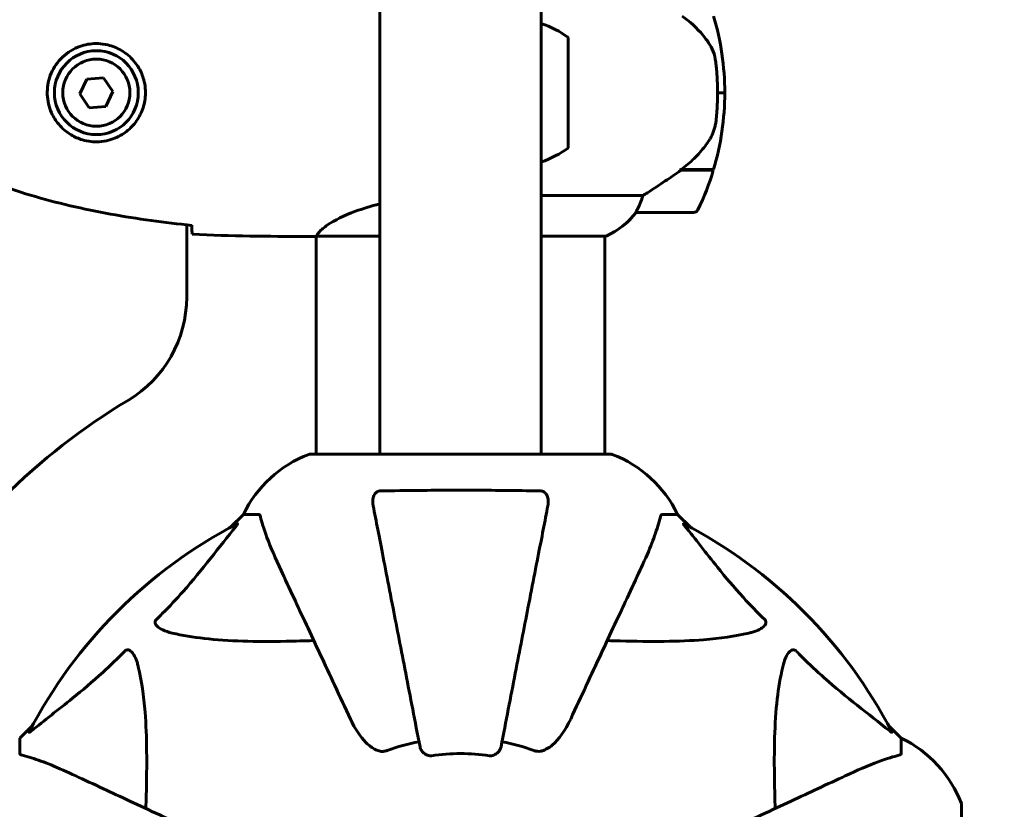
# Model space of a CAD drawing. Units: millimetres. Extents: x 10851 to 20635, y 3870 to 16976.
# Drawn here: x 17145 to 17350, y 7601 to 7766 of the extents above; entities that cross this region are included whole.
import ezdxf

# ---------------------------------------------------------------- set-up
doc = ezdxf.new("R2010")
doc.units = ezdxf.units.MM
doc.header["$LTSCALE"] = 70
doc.layers.add('Widoczne (ISO)', color=7, linetype='Continuous', lineweight=60)
doc.layers.add('Wymiar (ISO)', color=7, linetype='Continuous', lineweight=18, true_color=0x00803f)
doc.styles.add('Tekst etykiety (ISO)', font='tahoma.ttf')
doc.dimstyles.new('Domyślne (ISO)', dxfattribs={"dimscale": 70, "dimtxt": 3.5, "dimasz": 2.5, "dimexe": 3.175, "dimexo": 0, "dimgap": 0.762, "dimtad": 1, "dimtoh": 1, "dimdec": 0, "dimrnd": 1e-08, "dimzin": 0, "dimtxsty": 'Tekst etykiety (ISO)', "dimcen": 0.09, "dimdle": 10, "dimclrd": 256, "dimclre": 256, "dimclrt": 256, "dimadec": 0, "dimazin": 0, "dimtfac": 0.714286, "dimtdec": 0, "dimtmove": 0, "dimatfit": 3, "dimfxl": 1, "dimtolj": 1, "dimtzin": 0, "dimlwd": -1, "dimlwe": -1, "dimarcsym": 0})

# ---------------------------------------------------------------- blocks, each defined once
blk = doc.blocks.new('*D7')
at = {"layer": 'Defpoints', "color": 0, "transparency": 16777216}
for p in [(17635.17, 10590.7), (17001.61, 3870.23), (20413.01, 3870.23)]:
    blk.add_point(p, dxfattribs=at)
at = {"layer": 'Wymiar (ISO)', "transparency": 16777216}
for p, q in [((17635.17, 10590.7), (20635.26, 10590.7)), ((20413.01, 10415.7), (20413.01, 4045.23)), ((17001.61, 3870.23), (20635.26, 3870.23))]:
    blk.add_line(p, q, dxfattribs=at)
for points in [[(20383.84, 10415.7), (20442.18, 10415.7), (20413.01, 10590.7)], [(20383.84, 4045.23), (20442.18, 4045.23), (20413.01, 3870.23)]]:
    blk.add_solid(points, dxfattribs=at)
at = {"layer": 'Wymiar (ISO)', "transparency": 16777216, "insert": (20104.47, 7230.46), "char_height": 245, "attachment_point": 2, "rotation": 90, "style": 'Tekst etykiety (ISO)'}
blk.add_mtext('\\A1;6720', dxfattribs=at)
blk = doc.blocks.new('*D9')
at = {"layer": 'Defpoints', "color": 0, "transparency": 16777216}
for p in [(17244.11, 9112.64), (17001.61, 5786.74), (18788.7, 5786.74)]:
    blk.add_point(p, dxfattribs=at)
at = {"layer": 'Wymiar (ISO)', "transparency": 16777216}
for p, q in [((17244.11, 9112.64), (19010.95, 9112.64)), ((18788.7, 8937.64), (18788.7, 5961.74)), ((17001.61, 5786.74), (19010.95, 5786.74))]:
    blk.add_line(p, q, dxfattribs=at)
for points in [[(18759.54, 8937.64), (18817.87, 8937.64), (18788.7, 9112.64)], [(18759.54, 5961.74), (18817.87, 5961.74), (18788.7, 5786.74)]]:
    blk.add_solid(points, dxfattribs=at)
at = {"layer": 'Wymiar (ISO)', "transparency": 16777216, "insert": (18480.16, 7449.69), "char_height": 245, "attachment_point": 2, "rotation": 90, "style": 'Tekst etykiety (ISO)'}
blk.add_mtext('\\A1;3326', dxfattribs=at)

msp = doc.modelspace()

# ---------------------------------------------------------------- linework, layer by layer
at = {"layer": 'Widoczne (ISO)'}
for p, q in [((17253.46, 8371.2), (17253.46, 7675.22)), ((17219.76, 8349.03), (17219.76, 7675.22)), ((17259.11, 7739.13), (17259.11, 7762.13)), ((17158.65, 7753.48), (17157.16, 7750.36)), ((17162.11, 7753.75), (17158.65, 7753.48)), ((17164.06, 7750.89), (17162.11, 7753.75)), ((17157.16, 7750.36), (17159.11, 7747.5)), ((17162.57, 7747.77), (17164.06, 7750.89)), ((17290.26, 7750.63), (17291.76, 7750.63)), ((17291.76, 7750.63), (17290.26, 7750.63)), ((17159.11, 7747.5), (17162.57, 7747.77)), ((17282.56, 7734.43), (17282.36, 7734.43)), ((17289.37, 7734.43), (17282.56, 7734.43)), ((17282.64, 7734.43), (17282.64, 7734.62)), ((17289.43, 7734.63), (17282.65, 7734.63)), ((17283.12, 7734.43), (17283.12, 7734.63)), ((17283.35, 7734.63), (17283.35, 7734.43)), ((17283.87, 7734.43), (17283.87, 7734.63)), ((17283.93, 7734.43), (17283.93, 7734.63)), ((17284.2, 7734.63), (17284.2, 7734.43)), ((17284.31, 7734.43), (17284.31, 7734.63)), ((17274.66, 7729.14), (17253.46, 7729.14)), ((17273.26, 7725.63), (17285.26, 7725.63)), ((17179.46, 7707.93), (17179.46, 7723.05)), ((17204.16, 7720.63), (17205.91, 7720.63)), ((17206.46, 7675.22), (17206.46, 7720.71)), ((17206.51, 7720.72), (17219.76, 7720.72)), ((17253.46, 7720.72), (17267.02, 7720.72)), ((17266.76, 7675.22), (17266.76, 7720.72)), ((17267.91, 7675.22), (17205.31, 7675.22)), ((17191.31, 7662.63), (17188.56, 7659.88)), ((17188.56, 7659.88), (17191.31, 7662.63)), ((17194.48, 7662.63), (17191.31, 7662.63)), ((17278.74, 7662.63), (17281.91, 7662.63)), ((17284.66, 7659.88), (17281.91, 7662.63)), ((17281.91, 7662.63), (17284.66, 7659.88)), ((17147.36, 7618.67), (17144.61, 7615.93)), ((17144.61, 7615.93), (17147.36, 7618.67)), ((17328.61, 7615.93), (17325.86, 7618.67)), ((17325.86, 7618.67), (17328.61, 7615.93)), ((17144.61, 7612.76), (17144.61, 7615.93)), ((17328.61, 7612.76), (17328.61, 7615.93)), ((17341.2, 7539.33), (17341.2, 7601.93))]:
    msp.add_line(p, q, dxfattribs=at)
for radius in [8.75, 7]:
    msp.add_circle((17160.61, 7750.63), radius, dxfattribs=at)
for centre, radius, start, end in [((17235.65, 7750.63), 56.11, 0, 16.567), ((17246.31, 7744.62), 21.69, 53.8203, 70.7443), ((17235.65, 7750.63), 56.11, 343.433, 0), ((17246.31, 7756.63), 21.69, 289.2557, 306.1797), ((17235.65, 7750.63), 56.11, 334.1852, 343.2199), ((17260.52, 7735.34), 16, 293.9755, 322.6307), ((17260.52, 7735.34), 16, 295.9828, 322.6307), ((17273.26, 7726.63), 1, 268.5824, 270), ((17285.26, 7726.63), 1, 270, 334.1852), ((17154.46, 7707.93), 25, 300.8931, 0), ((17236.61, 7570.63), 135, 120.8931, 149.1069), ((17213.84, 7651.79), 25, 110.8133, 154.3044), ((17213.84, 7651.79), 25, 110.8133, 154.3044), ((17205.31, 7674.22), 1, 90, 110.8133), ((17205.31, 7674.22), 1, 90, 110.8133), ((17267.91, 7674.22), 1, 69.1867, 90), ((17267.91, 7674.22), 1, 69.1867, 90), ((17259.38, 7651.79), 25, 25.6956, 69.1867), ((17259.38, 7651.79), 25, 25.6956, 69.1867), ((17236.61, 7570.63), 101.36, 117.3738, 152.6262), ((17236.61, 7570.63), 101.36, 27.3738, 62.6262), ((17317.77, 7593.4), 25, 20.8133, 64.3044), ((17317.77, 7593.4), 25, 20.8133, 64.3044), ((17236.61, 7570.63), 45.39, 101, 109.723), ((17236.61, 7570.63), 45.39, 70.277, 79), ((17236.61, 7570.63), 42.08, 81.774, 98.226), ((17340.2, 7601.93), 1, 0, 20.8133), ((17340.2, 7601.93), 1, 0, 20.8133)]:
    msp.add_arc(centre, radius, start, end, dxfattribs=at)
msp.add_ellipse((17281.05, 7735.08), major_axis=(-12.43, -8.81), ratio=0.085302, start_param=1.617054, end_param=1.638925, dxfattribs=at)
for points, knots in [([(17288.4, 7761.06), (17288.04, 7761.57), (17287.65, 7762.08), (17285.93, 7764.14), (17284.43, 7765.49), (17282.84, 7766.63)], [0.5724832, 0.5724832, 0.5724832, 0.5724832, 0.6422282, 0.6422282, 0.8608733, 0.8608733, 0.8608733, 0.8608733]), ([(17160.98, 7760.87), (17161.66, 7760.84), (17162.33, 7760.75), (17164, 7760.36), (17164.95, 7759.97), (17166.33, 7759.15), (17166.8, 7758.82), (17168.11, 7757.7), (17168.88, 7756.81), (17169.92, 7755), (17170.26, 7754.2), (17170.81, 7752.18), (17170.93, 7750.93), (17170.73, 7748.69), (17170.48, 7747.7), (17169.71, 7745.79), (17169.17, 7744.91), (17167.89, 7743.34), (17167.14, 7742.67), (17165.85, 7741.8), (17165.35, 7741.52), (17164.3, 7741.05), (17163.76, 7740.86), (17162.56, 7740.54), (17161.88, 7740.43), (17160.06, 7740.33), (17158.87, 7740.45), (17156.88, 7741.04), (17156.09, 7741.38), (17154.37, 7742.41), (17153.49, 7743.16), (17152.15, 7744.76), (17151.64, 7745.57), (17150.72, 7747.63), (17150.41, 7748.96), (17150.32, 7751.6), (17150.54, 7752.96), (17151.47, 7755.46), (17152.21, 7756.65), (17154.14, 7758.71), (17155.41, 7759.58), (17157.85, 7760.57), (17158.98, 7760.8), (17160.38, 7760.88), (17160.68, 7760.88), (17160.98, 7760.87)], [-6.909916, -6.909916, -6.909916, -6.909916, -6.678187, -6.678187, -6.307421, -6.307421, -6.099272, -6.099272, -5.691755, -5.691755, -5.410793, -5.410793, -5.04443, -5.04443, -4.733913, -4.733913, -4.389128, -4.389128, -4.031248, -4.031248, -3.824879, -3.824879, -3.618512, -3.618512, -3.383004, -3.383004, -3.001582, -3.001582, -2.738223, -2.738223, -2.395647, -2.395647, -2.112934, -2.112934, -1.715272, -1.715272, -1.315068, -1.315068, -0.909692, -0.909692, -0.460238, -0.460238, -0.101058, -0.101058, 0, 0, 0, 0]), ([(17288.4, 7761.06), (17288.78, 7760.51), (17289.1, 7759.9), (17289.61, 7758.54), (17289.78, 7757.81), (17289.88, 7757.03)], [0, 0, 0, 0, 0.2223532, 0.2223532, 0.4551306, 0.4551306, 0.4551306, 0.4551306]), ([(17289.96, 7744.94), (17289.98, 7745.11), (17289.99, 7745.3), (17290.05, 7745.83), (17290.08, 7746.18), (17290.14, 7746.99), (17290.17, 7747.42), (17290.21, 7748.37), (17290.23, 7748.87), (17290.25, 7749.8), (17290.26, 7750.22), (17290.26, 7750.63), (17290.26, 7750.9), (17290.26, 7751.17), (17290.25, 7751.86), (17290.24, 7752.27), (17290.21, 7752.87), (17290.2, 7753.08), (17290.17, 7753.68), (17290.15, 7754.03), (17290.11, 7754.63), (17290.09, 7754.88), (17290.04, 7755.47), (17290.01, 7755.77), (17289.96, 7756.32), (17289.93, 7756.55), (17289.9, 7756.85), (17289.89, 7756.95), (17289.88, 7757.03)], [6.914575, 6.914575, 6.914575, 6.914575, 7.025602, 7.025602, 7.185634, 7.185634, 7.334276, 7.334276, 7.470354, 7.470354, 7.570079, 7.570079, 7.570079, 7.635772, 7.635772, 7.74088, 7.74088, 7.801274, 7.801274, 7.91791, 7.91791, 8.016058, 8.016058, 8.170389, 8.170389, 8.327265, 8.327265, 8.406835, 8.406835, 8.406835, 8.406835]), ([(17288.61, 7740.88), (17288.76, 7741.12), (17288.89, 7741.36), (17289.15, 7741.87), (17289.26, 7742.13), (17289.47, 7742.67), (17289.56, 7742.94), (17289.71, 7743.5), (17289.78, 7743.78), (17289.88, 7744.36), (17289.93, 7744.65), (17289.96, 7744.94)], [0, 0, 0, 0, 0.0831461, 0.0831461, 0.1662923, 0.1662923, 0.2494384, 0.2494384, 0.3325845, 0.3325845, 0.4157306, 0.4157306, 0.4157306, 0.4157306]), ([(17282.64, 7734.62), (17283.13, 7734.97), (17283.6, 7735.33), (17284.5, 7736.09), (17284.94, 7736.49), (17285.78, 7737.3), (17286.18, 7737.72), (17286.94, 7738.59), (17287.3, 7739.03), (17287.98, 7739.94), (17288.31, 7740.41), (17288.61, 7740.88)], [0, 0, 0, 0, 0.1751235, 0.1751235, 0.3502469, 0.3502469, 0.5253704, 0.5253704, 0.7004938, 0.7004938, 0.8756173, 0.8756173, 0.8756173, 0.8756173]), ([(17274.66, 7729.14), (17274.97, 7729.34), (17275.3, 7729.54), (17276.77, 7730.49), (17278.04, 7731.32), (17280.41, 7732.92), (17281.5, 7733.67), (17282.56, 7734.43)], [-2.553905, -2.553905, -2.553905, -2.553905, -2.410923, -2.410923, -1.933986, -1.933986, -1.54469, -1.54469, -1.54469, -1.54469]), ([(17138.74, 7731.96), (17141.42, 7730.96), (17144.13, 7730.06), (17149.61, 7728.43), (17152.37, 7727.7), (17157.95, 7726.39), (17160.75, 7725.81), (17166.38, 7724.79), (17169.2, 7724.34), (17174.86, 7723.56), (17177.69, 7723.23), (17180.52, 7722.94)], [0, 0, 0, 0, 0.849868, 0.849868, 1.699736, 1.699736, 2.549604, 2.549604, 3.399472, 3.399472, 4.249236, 4.249236, 4.249236, 4.249236]), ([(17273.46, 7726.19), (17273.63, 7726.52), (17273.82, 7726.92), (17274.24, 7727.89), (17274.47, 7728.49), (17274.66, 7729.14)], [0, 0, 0, 0, 0.2028161, 0.2028161, 0.4461333, 0.4461333, 0.4461333, 0.4461333]), ([(17206.51, 7720.72), (17206.61, 7720.86), (17206.77, 7721.18), (17207.54, 7722.01), (17208.08, 7722.49), (17210.28, 7723.98), (17212.3, 7725), (17216.19, 7726.43), (17217.9, 7726.95), (17219.76, 7727.41)], [0.437394, 0.437394, 0.437394, 0.437394, 1.335665, 1.335665, 2.108644, 2.108644, 3.44936, 3.44936, 4.299254, 4.299254, 4.299254, 4.299254]), ([(17273.23, 7725.63), (17273.23, 7725.63), (17273.23, 7725.63), (17273.22, 7725.64), (17273.22, 7725.65), (17273.25, 7725.75), (17273.27, 7725.81), (17273.34, 7725.97), (17273.39, 7726.07), (17273.46, 7726.19)], [0, 0, 0, 0, 0.0892681, 0.0892681, 0.2434802, 0.2434802, 0.344433, 0.344433, 0.4329441, 0.4329441, 0.4329441, 0.4329441]), ([(17180.61, 7721.09), (17180.59, 7721.32), (17180.57, 7721.63), (17180.54, 7722.22), (17180.54, 7722.44), (17180.53, 7722.67)], [34.7828406, 34.7828406, 34.7828406, 34.7828406, 35.3783959, 35.3783959, 35.6691337, 35.6691337, 35.6691337, 35.6691337]), ([(17206.51, 7720.72), (17206.24, 7720.66), (17206.04, 7720.63), (17205.92, 7720.63), (17205.91, 7720.63), (17205.91, 7720.63)], [2.9230718, 2.9230718, 2.9230718, 2.9230718, 3.1347187, 3.1347187, 3.136385, 3.136385, 3.136385, 3.136385]), ([(17218.38, 7664.4), (17218.26, 7665.01), (17218.28, 7665.61), (17218.49, 7666.41), (17218.6, 7666.67), (17218.84, 7667.02), (17218.95, 7667.14), (17219.19, 7667.33), (17219.3, 7667.39), (17219.49, 7667.47), (17219.56, 7667.49), (17219.71, 7667.52), (17219.78, 7667.52), (17219.85, 7667.52)], [0, 0, 0, 0, 0.2316755, 0.2316755, 0.3642878, 0.3642878, 0.4481993, 0.4481993, 0.5091909, 0.5091909, 0.5443069, 0.5443069, 0.5810898, 0.5810898, 0.5810898, 0.5810898]), ([(17219.85, 7667.52), (17222.52, 7667.57), (17225.29, 7667.61), (17232.24, 7667.67), (17236.45, 7667.68), (17245.02, 7667.65), (17249.31, 7667.6), (17253.37, 7667.52)], [-3.839757, -3.839757, -3.839757, -3.839757, -2.971401, -2.971401, -1.713368, -1.713368, -0.390285, -0.390285, -0.390285, -0.390285]), ([(17253.37, 7667.52), (17253.49, 7667.52), (17253.62, 7667.5), (17253.86, 7667.42), (17253.97, 7667.37), (17254.18, 7667.22), (17254.28, 7667.12), (17254.5, 7666.86), (17254.6, 7666.68), (17254.8, 7666.21), (17254.88, 7665.87), (17254.93, 7665.14), (17254.91, 7664.76), (17254.84, 7664.4)], [0, 0, 0, 0, 0.0405527, 0.0405527, 0.0770027, 0.0770027, 0.1196644, 0.1196644, 0.1860906, 0.1860906, 0.2931262, 0.2931262, 0.4025768, 0.4025768, 0.4025768, 0.4025768]), ([(17218.38, 7664.4), (17218.53, 7663.65), (17218.69, 7662.84), (17219.16, 7660.4), (17219.5, 7658.64), (17220.26, 7654.76), (17220.67, 7652.63), (17221.56, 7648.06), (17222.03, 7645.63), (17222.53, 7643.05), (17223.34, 7638.9), (17224.22, 7634.35), (17226.12, 7624.61), (17227.12, 7619.43), (17228.16, 7614.09), (17228.16, 7614.09), (17228.16, 7614.09)], [0.494658, 0.494658, 0.494658, 0.494658, 1.116027, 1.116027, 2.232055, 2.232055, 3.348082, 3.348082, 4.464109, 4.464109, 4.464109, 6.253052, 6.253052, 8.041993, 8.041993, 8.042107, 8.042107, 8.042107, 8.042107]), ([(17245.06, 7614.09), (17245.06, 7614.09), (17245.06, 7614.09), (17246.1, 7619.44), (17247.1, 7624.61), (17248.99, 7634.34), (17249.88, 7638.9), (17250.68, 7643.04), (17251.19, 7645.62), (17251.66, 7648.06), (17252.55, 7652.63), (17252.96, 7654.75), (17253.72, 7658.64), (17254.06, 7660.4), (17254.53, 7662.84), (17254.69, 7663.65), (17254.84, 7664.4)], [0.888905, 0.888905, 0.888905, 0.888905, 0.88942, 0.88942, 2.677464, 2.677464, 4.465509, 4.465509, 4.465509, 5.581887, 5.581887, 6.698264, 6.698264, 7.814641, 7.814641, 8.436361, 8.436361, 8.436361, 8.436361]), ([(17194.86, 7662.12), (17194.82, 7662.28), (17194.77, 7662.42), (17194.65, 7662.59), (17194.57, 7662.63), (17194.48, 7662.63)], [0, 0, 0, 0, 0.1541752, 0.1541752, 0.2866473, 0.2866473, 0.2866473, 0.2866473]), ([(17194.86, 7662.12), (17195.13, 7661.09), (17195.53, 7659.69), (17196.99, 7655.74), (17198.01, 7653.41), (17199.16, 7650.93)], [-2.891192, -2.891192, -2.891192, -2.891192, -1.528318, -1.528318, 0, 0, 0, 0]), ([(17274.05, 7650.93), (17274.9, 7652.74), (17275.67, 7654.46), (17276.91, 7657.53), (17277.4, 7658.9), (17278.01, 7660.85), (17278.2, 7661.51), (17278.35, 7662.12)], [-2.923859, -2.923859, -2.923859, -2.923859, -1.830403, -1.830403, -0.841646, -0.841646, -0.273627, -0.273627, -0.273627, -0.273627]), ([(17278.74, 7662.63), (17278.66, 7662.63), (17278.6, 7662.6), (17278.47, 7662.47), (17278.41, 7662.32), (17278.35, 7662.12)], [0, 0, 0, 0, 0.0651008, 0.0651008, 0.1767336, 0.1767336, 0.1767336, 0.1767336]), ([(17173.13, 7640.69), (17173.55, 7641.1), (17173.96, 7641.51), (17175.9, 7643.46), (17177.34, 7644.99), (17182.82, 7651.16), (17186.18, 7655.73), (17189.79, 7660.2)], [-3.292921, -3.292921, -3.292921, -3.292921, -3.092582, -3.092582, -2.344532, -2.344532, -0.096806, -0.096806, -0.096806, -0.096806]), ([(17190, 7660.64), (17190.04, 7660.66), (17190.07, 7660.67), (17190.09, 7660.65), (17190.09, 7660.62), (17190.04, 7660.53), (17190, 7660.47), (17189.9, 7660.33), (17189.85, 7660.27), (17189.79, 7660.2)], [0.66790836, 0.66790836, 0.66790836, 0.66790836, 0.68756319, 0.68756319, 0.70698655, 0.70698655, 0.72910654, 0.72910654, 0.74763999, 0.74763999, 0.74763999, 0.74763999]), ([(17283.43, 7660.2), (17283.42, 7660.2), (17283.41, 7660.21), (17283.31, 7660.34), (17283.22, 7660.46), (17283.14, 7660.59), (17283.13, 7660.63), (17283.14, 7660.67), (17283.16, 7660.67), (17283.2, 7660.65), (17283.21, 7660.64), (17283.22, 7660.64)], [0.8751293, 0.8751293, 0.8751293, 0.8751293, 0.8786792, 0.8786792, 0.9337906, 0.9337906, 0.9692974, 0.9692974, 1.0016433, 1.0016433, 1.0082698, 1.0082698, 1.0082698, 1.0082698]), ([(17283.43, 7660.2), (17285.6, 7657.51), (17287.84, 7654.57), (17291.89, 7649.55), (17293.66, 7647.44), (17297.08, 7643.71), (17298.55, 7642.19), (17300.09, 7640.69)], [-3.381682, -3.381682, -3.381682, -3.381682, -2.051079, -2.051079, -1.136838, -1.136838, -0.473976, -0.473976, -0.473976, -0.473976]), ([(17199.16, 7650.93), (17199.98, 7649.17), (17200.88, 7647.24), (17201.86, 7645.14), (17203.47, 7641.69), (17205.31, 7637.75), (17209.28, 7629.24), (17211.39, 7624.71), (17213.62, 7619.92)], [4.887094, 4.887094, 4.887094, 4.887094, 6.113907, 6.113907, 6.113907, 8.129864, 8.129864, 10.064486, 10.064486, 10.064486, 10.064486]), ([(17259.6, 7619.92), (17261.83, 7624.71), (17263.94, 7629.24), (17267.91, 7637.75), (17269.75, 7641.69), (17271.36, 7645.14), (17272.34, 7647.24), (17273.24, 7649.17), (17274.05, 7650.93)], [2.163328, 2.163328, 2.163328, 2.163328, 4.09795, 4.09795, 6.113906, 6.113906, 6.113906, 7.34072, 7.34072, 7.34072, 7.34072]), ([(17176.44, 7637.86), (17174.86, 7638.23), (17173.83, 7638.74), (17173.29, 7639.28), (17173.07, 7639.49), (17172.94, 7639.72), (17172.87, 7640.03), (17172.86, 7640.14), (17172.9, 7640.32), (17172.92, 7640.4), (17172.99, 7640.53), (17173.03, 7640.58), (17173.09, 7640.65), (17173.11, 7640.67), (17173.13, 7640.69)], [4.2161666, 4.2161666, 4.2161666, 4.2161666, 4.692072, 4.692072, 4.692072, 4.8854145, 4.8854145, 4.96663, 4.96663, 5.010038, 5.010038, 5.039388, 5.039388, 5.0498949, 5.0498949, 5.0498949, 5.0498949]), ([(17300.09, 7640.69), (17300.09, 7640.68), (17300.1, 7640.68), (17300.15, 7640.62), (17300.19, 7640.57), (17300.27, 7640.46), (17300.29, 7640.41), (17300.34, 7640.26), (17300.35, 7640.18), (17300.35, 7639.95), (17300.3, 7639.81), (17300.16, 7639.54), (17300.05, 7639.4), (17299.93, 7639.28), (17299.49, 7638.84), (17298.71, 7638.41), (17297.3, 7637.99), (17297.04, 7637.92), (17296.78, 7637.86)], [3.5334714, 3.5334714, 3.5334714, 3.5334714, 3.5360525, 3.5360525, 3.5562458, 3.5562458, 3.5793269, 3.5793269, 3.6167663, 3.6167663, 3.6956214, 3.6956214, 3.804605, 3.804605, 3.804605, 4.1935737, 4.1935737, 4.2774028, 4.2774028, 4.2774028, 4.2774028]), ([(17205.99, 7636.3), (17204.01, 7636.23), (17202.09, 7636.18), (17193.85, 7636.04), (17188.16, 7636.16), (17180.81, 7637), (17178.56, 7637.37), (17176.44, 7637.86)], [-7.441453, -7.441453, -7.441453, -7.441453, -6.631063, -6.631063, -3.871284, -3.871284, -2.578772, -2.578772, -2.578772, -2.578772]), ([(17296.78, 7637.86), (17293.94, 7637.2), (17290.8, 7636.74), (17282.18, 7636.06), (17276.38, 7636.05), (17269.05, 7636.24), (17268.15, 7636.27), (17267.23, 7636.3)], [-5.840532, -5.840532, -5.840532, -5.840532, -4.31233, -4.31233, -2.04169, -2.04169, -1.725442, -1.725442, -1.725442, -1.725442]), ([(17147.04, 7617.44), (17149.72, 7619.61), (17152.66, 7621.85), (17157.68, 7625.91), (17159.8, 7627.68), (17163.52, 7631.09), (17165.05, 7632.57), (17166.55, 7634.11)], [-3.381637, -3.381637, -3.381637, -3.381637, -2.051466, -2.051466, -1.136841, -1.136841, -0.473976, -0.473976, -0.473976, -0.473976]), ([(17166.55, 7634.11), (17166.55, 7634.11), (17166.56, 7634.12), (17166.61, 7634.17), (17166.66, 7634.21), (17166.77, 7634.28), (17166.83, 7634.31), (17166.97, 7634.36), (17167.06, 7634.37), (17167.28, 7634.37), (17167.42, 7634.32), (17167.69, 7634.18), (17167.84, 7634.07), (17167.96, 7633.94), (17168.4, 7633.51), (17168.82, 7632.73), (17169.24, 7631.32), (17169.31, 7631.06), (17169.37, 7630.79)], [3.5334714, 3.5334714, 3.5334714, 3.5334714, 3.5360525, 3.5360525, 3.5562458, 3.5562458, 3.5793269, 3.5793269, 3.6167663, 3.6167663, 3.6956214, 3.6956214, 3.804605, 3.804605, 3.804605, 4.1935737, 4.1935737, 4.2774028, 4.2774028, 4.2774028, 4.2774028]), ([(17303.85, 7630.79), (17304.21, 7632.37), (17304.72, 7633.41), (17305.26, 7633.94), (17305.48, 7634.16), (17305.7, 7634.3), (17306.01, 7634.37), (17306.12, 7634.38), (17306.31, 7634.34), (17306.38, 7634.32), (17306.51, 7634.24), (17306.56, 7634.21), (17306.64, 7634.14), (17306.66, 7634.12), (17306.67, 7634.11)], [4.2161666, 4.2161666, 4.2161666, 4.2161666, 4.692072, 4.692072, 4.692072, 4.8854145, 4.8854145, 4.96663, 4.96663, 5.010038, 5.010038, 5.039388, 5.039388, 5.0498949, 5.0498949, 5.0498949, 5.0498949]), ([(17306.67, 7634.11), (17307.08, 7633.69), (17307.49, 7633.27), (17309.44, 7631.33), (17310.97, 7629.9), (17317.14, 7624.41), (17321.71, 7621.06), (17326.18, 7617.44)], [-3.297299, -3.297299, -3.297299, -3.297299, -3.096593, -3.096593, -2.347308, -2.347308, -0.097313, -0.097313, -0.097313, -0.097313]), ([(17169.37, 7630.79), (17170.04, 7627.96), (17170.49, 7624.81), (17171.18, 7616.2), (17171.18, 7610.4), (17170.99, 7603.07), (17170.97, 7602.17), (17170.94, 7601.25)], [-5.840535, -5.840535, -5.840535, -5.840535, -4.312486, -4.312486, -2.041879, -2.041879, -1.725443, -1.725443, -1.725443, -1.725443]), ([(17302.28, 7601.25), (17302.22, 7603.23), (17302.17, 7605.15), (17302.03, 7613.39), (17302.14, 7619.08), (17302.98, 7626.43), (17303.35, 7628.67), (17303.85, 7630.79)], [-7.441778, -7.441778, -7.441778, -7.441778, -6.631196, -6.631196, -3.87144, -3.87144, -2.57915, -2.57915, -2.57915, -2.57915]), ([(17219.85, 7613.21), (17219.52, 7613.28), (17219.2, 7613.4), (17218.27, 7613.84), (17217.58, 7614.34), (17215.69, 7616.21), (17214.58, 7617.88), (17213.62, 7619.92)], [0.1601511, 0.1601511, 0.1601511, 0.1601511, 0.2789651, 0.2789651, 0.5590911, 0.5590911, 1.0329565, 1.0329565, 1.0329565, 1.0329565]), ([(17259.6, 7619.92), (17258.47, 7617.52), (17257.14, 7615.66), (17255.05, 7613.9), (17254.36, 7613.5), (17253.58, 7613.26), (17253.48, 7613.23), (17253.37, 7613.21)], [0, 0, 0, 0, 1.237629, 1.237629, 1.877414, 1.877414, 1.97501, 1.97501, 1.97501, 1.97501]), ([(17147.04, 7617.44), (17147.03, 7617.44), (17147.02, 7617.43), (17146.89, 7617.33), (17146.78, 7617.24), (17146.64, 7617.16), (17146.6, 7617.14), (17146.57, 7617.15), (17146.57, 7617.17), (17146.59, 7617.22), (17146.59, 7617.22), (17146.6, 7617.23)], [0.8751293, 0.8751293, 0.8751293, 0.8751293, 0.8786792, 0.8786792, 0.9337906, 0.9337906, 0.9692974, 0.9692974, 1.0016433, 1.0016433, 1.0082698, 1.0082698, 1.0082698, 1.0082698]), ([(17326.62, 7617.23), (17326.64, 7617.19), (17326.65, 7617.16), (17326.63, 7617.14), (17326.6, 7617.15), (17326.51, 7617.19), (17326.45, 7617.24), (17326.32, 7617.33), (17326.25, 7617.39), (17326.18, 7617.44)], [0.66790836, 0.66790836, 0.66790836, 0.66790836, 0.68756319, 0.68756319, 0.70698655, 0.70698655, 0.72910654, 0.72910654, 0.74763999, 0.74763999, 0.74763999, 0.74763999]), ([(17230.59, 7612.27), (17230.46, 7612.25), (17230.33, 7612.25), (17230.04, 7612.28), (17229.89, 7612.31), (17229.54, 7612.43), (17229.34, 7612.54), (17228.9, 7612.85), (17228.67, 7613.08), (17228.33, 7613.58), (17228.21, 7613.83), (17228.16, 7614.09)], [0, 0, 0, 0, 0.0396836, 0.0396836, 0.0905188, 0.0905188, 0.1673316, 0.1673316, 0.2736365, 0.2736365, 0.3778204, 0.3778204, 0.3778204, 0.3778204]), ([(17245.06, 7614.09), (17244.98, 7613.69), (17244.75, 7613.3), (17244.18, 7612.73), (17243.89, 7612.53), (17243.43, 7612.34), (17243.27, 7612.3), (17243.03, 7612.26), (17242.95, 7612.25), (17242.79, 7612.25), (17242.71, 7612.26), (17242.63, 7612.27)], [0, 0, 0, 0, 0.2355522, 0.2355522, 0.4078692, 0.4078692, 0.4868555, 0.4868555, 0.5223203, 0.5223203, 0.5562282, 0.5562282, 0.5562282, 0.5562282]), ([(17144.61, 7612.76), (17144.61, 7612.68), (17144.64, 7612.62), (17144.76, 7612.48), (17144.91, 7612.43), (17145.12, 7612.37)], [0, 0, 0, 0, 0.0651008, 0.0651008, 0.1767336, 0.1767336, 0.1767336, 0.1767336]), ([(17156.31, 7608.07), (17154.5, 7608.91), (17152.77, 7609.68), (17149.7, 7610.93), (17148.33, 7611.42), (17146.39, 7612.03), (17145.72, 7612.21), (17145.12, 7612.37)], [-2.923859, -2.923859, -2.923859, -2.923859, -1.830403, -1.830403, -0.841646, -0.841646, -0.273627, -0.273627, -0.273627, -0.273627]), ([(17219.85, 7613.21), (17219.98, 7613.18), (17220.12, 7613.17), (17220.51, 7613.17), (17220.76, 7613.2), (17221.11, 7613.3), (17221.2, 7613.32), (17221.29, 7613.36)], [-0.1558142, -0.1558142, -0.1558142, -0.1558142, -0.1088397, -0.1088397, -0.0285546, -0.0285546, 0, 0, 0, 0]), ([(17251.93, 7613.36), (17252.16, 7613.27), (17252.41, 7613.21), (17252.88, 7613.16), (17253.1, 7613.16), (17253.33, 7613.2), (17253.35, 7613.21), (17253.37, 7613.21)], [-0.6576908, -0.6576908, -0.6576908, -0.6576908, -0.5826884, -0.5826884, -0.5093339, -0.5093339, -0.502027, -0.502027, -0.502027, -0.502027]), ([(17328.1, 7612.37), (17327.07, 7612.1), (17325.67, 7611.7), (17321.72, 7610.24), (17319.39, 7609.23), (17316.91, 7608.07)], [-2.891192, -2.891192, -2.891192, -2.891192, -1.528318, -1.528318, 0, 0, 0, 0]), ([(17328.1, 7612.37), (17328.26, 7612.41), (17328.4, 7612.46), (17328.57, 7612.59), (17328.61, 7612.66), (17328.61, 7612.76)], [0, 0, 0, 0, 0.1541752, 0.1541752, 0.2866473, 0.2866473, 0.2866473, 0.2866473]), ([(17187.32, 7593.61), (17182.53, 7595.85), (17177.99, 7597.96), (17169.48, 7601.93), (17165.54, 7603.76), (17162.09, 7605.37), (17159.99, 7606.35), (17158.06, 7607.25), (17156.31, 7608.07)], [2.163328, 2.163328, 2.163328, 2.163328, 4.09795, 4.09795, 6.113906, 6.113906, 6.113906, 7.34072, 7.34072, 7.34072, 7.34072]), ([(17316.91, 7608.07), (17315.16, 7607.25), (17313.23, 7606.35), (17311.13, 7605.37), (17307.68, 7603.76), (17303.74, 7601.93), (17295.23, 7597.96), (17290.69, 7595.85), (17285.9, 7593.61)], [4.887094, 4.887094, 4.887094, 4.887094, 6.113907, 6.113907, 6.113907, 8.129864, 8.129864, 10.064486, 10.064486, 10.064486, 10.064486])]:
    msp.add_open_spline(points, degree=3, knots=knots, dxfattribs=at)
for points in [[(17180.53, 7722.67), (17180.52, 7722.77), (17180.52, 7722.86), (17180.52, 7722.97)], [(17180.61, 7721.09), (17188.71, 7720.71), (17196.67, 7720.63), (17204.16, 7720.63)], [(17204.16, 7720.63), (17196.67, 7720.63), (17188.71, 7720.71), (17180.61, 7721.09)]]:
    msp.add_open_spline(points, degree=3, dxfattribs=at)

# ---------------------------------------------------------------- dimensions: what is measured, and where the dimension line sits
at = {"layer": 'Wymiar (ISO)'}
for base, p1, p2, picture, middle in [((20413.01, 3870.23), (17635.17, 10590.7), (17001.61, 3870.23), '*D7', (20413.01, 7230.46)), ((18788.7, 5786.74), (17244.11, 9112.64), (17001.61, 5786.74), '*D9', (18788.7, 7449.69))]:
    dim = msp.add_linear_dim(base=base, p1=p1, p2=p2, angle=90, dimstyle='Domyślne (ISO)', override={"dimtoh": 0, "dimdec": 0, "dimtp": 0, "dimtm": 0, "dimtdec": 0, "dimtofl": 0, "dimatfit": 1}, dxfattribs=at)
    dim.commit()
    dim.dimension.update_dxf_attribs({"geometry": picture, "text_midpoint": middle, "dimtype": 160})

doc.saveas('drawing.dxf')
